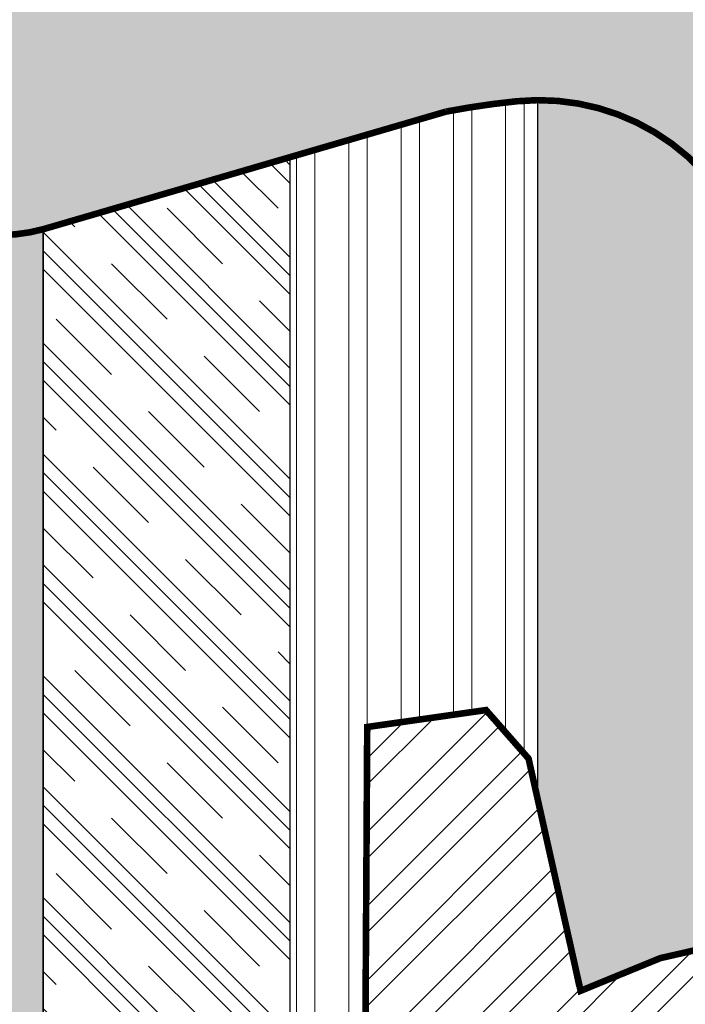
# Model space of a CAD drawing. Units: millimetres. Extents: x 465246 to 483406, y 2259559 to 2292663.
# Drawn here: x 475813 to 476015, y 2285172 to 2285471 of the extents above; entities that cross this region are included whole.
import ezdxf

# ---------------------------------------------------------------- set-up
doc = ezdxf.new("R2010")
doc.units = ezdxf.units.MM
doc.linetypes.add('CENTRO1', pattern=[0.44000000000000006, 0.2, -0.08, 0.08, -0.08])
for name, color, linetype, lineweight in [('U_AN', 116, 'Continuous', 0), ('U_AS', 112, 'Continuous', 0), ('U_CD', 30, 'Continuous', 0), ('U_EI-R', 244, 'Continuous', 0), ('U_EV-EI-CD', 7, 'Continuous', 0), ('U_EV-R', 62, 'Continuous', 0)]:
    doc.layers.add(name, color=color, linetype=linetype, lineweight=lineweight)
doc.layers.add('U_EV-C', color=7, linetype='Continuous', lineweight=0, true_color=0x99cc00)
doc.layers.add('U_MD', color=7, linetype='Continuous', lineweight=0, true_color=0xff4242)

msp = doc.modelspace()

# ---------------------------------------------------------------- hatches: boundary and pattern name
at = {"layer": 'U_AS', "lineweight": 0}
h = msp.add_hatch(dxfattribs=at)
h.set_pattern_fill('SWAMP', color=256, style=0)
h.set_pattern_definition([(0, (0, 0), (12.7, 21.997), [3.175, -22.225]), (90, (1.5875, 0), (-12.7, 21.997), [1.5875, -42.4066]), (90, (1.98438, 0), (-12.7, 21.997), [1.27, -42.7241]), (90, (1.19062, 0), (-12.7, 21.997), [1.27, -42.7241]), (59.99999999999999, (2.38125, 0), (-12.6999608070463, 21.99702262806237), [1.016, -24.384]), (120, (0.79375, 0), (-25.39996080704629, 2.262806237673942e-05), [1.016, -24.384])])
edge = h.paths.add_edge_path()
edge.add_line((476180.0184544658, 2285830.874927283), (476165.6681444661, 2285885.288137282))
edge.add_line((476165.6681444661, 2285885.288137282), (476148.7638044661, 2285914.171537281))
edge.add_line((476148.7638044661, 2285914.171537281), (476143.0772044659, 2285952.453447284))
edge.add_line((476143.0772044659, 2285952.453447284), (476125.1943844671, 2286008.572957288))
edge.add_line((476125.1943844671, 2286008.572957288), (476102.1503244652, 2286078.629977284))
edge.add_line((476102.1503244652, 2286078.629977284), (476100.6898844661, 2286085.694157281))
edge.add_line((476100.6898844661, 2286085.694157281), (476064.9612844753, 2286197.827947242))
edge.add_line((476064.9612844753, 2286197.827947242), (476043.961674467, 2286263.208497279))
edge.add_line((476043.961674467, 2286263.208497279), (476021.2769043502, 2286327.118169855))
edge.add_line((476021.2769043502, 2286327.118169855), (475765.0795490059, 2286138.641444789))
edge.add_line((475765.0795490059, 2286138.641444789), (475677.6180775322, 2286075.471030385))
edge.add_line((475677.6180775322, 2286075.471030385), (475564.5293444709, 2286033.903517283))
edge.add_line((475564.5293444709, 2286033.903517283), (475501.9994193566, 2286015.65941662))
edge.add_line((475501.9994193566, 2286015.65941662), (475376.8383224081, 2286148.094081779))
edge.add_line((475376.8383224081, 2286148.094081779), (475251.2395032522, 2286195.008090422))
edge.add_line((475251.2395032522, 2286195.008090422), (475146.7162843109, 2286212.227561512))
edge.add_line((475146.7162843109, 2286212.227561512), (474904.2108450856, 2286192.750721966))
edge.add_line((474904.2108450856, 2286192.750721966), (474777.8434303958, 2286204.855994708))
edge.add_line((474777.8434303958, 2286204.855994708), (474729.8243738953, 2286249.291584756))
edge.add_line((474729.8243738953, 2286249.291584756), (474675.7078509936, 2286418.587602071))
edge.add_line((474675.7078509936, 2286418.587602071), (474637.5604344648, 2286405.995897279))
edge.add_line((474637.5604344648, 2286405.995897279), (474493.4264550915, 2286350.526512345))
edge.add_line((474493.4264550915, 2286350.526512345), (474503.968792721, 2286301.640325981))
edge.add_line((474503.968792721, 2286301.640325981), (474484.9774541522, 2286300.427907175))
edge.add_line((474484.9774541522, 2286300.427907175), (474475.725560473, 2285758.115868099))
edge.add_line((474475.725560473, 2285758.115868099), (474406.8939502073, 2285746.881026046))
edge.add_line((474406.8939502073, 2285746.881026046), (474426.8084515177, 2285596.500367968))
edge.add_line((474426.8084515177, 2285596.500367968), (474360.4903845125, 2285573.472137292))
edge.add_line((474360.4903845125, 2285573.472137292), (474180.0010714826, 2285512.293929173))
edge.add_line((474180.0010714826, 2285512.293929173), (474309.7271694528, 2285139.83728712))
edge.add_line((474309.7271694528, 2285139.83728712), (474427.534856281, 2285182.567935728))
edge.add_line((474427.534856281, 2285182.567935728), (474497.0914532504, 2284990.688010458))
edge.add_line((474497.0914532504, 2284990.688010458), (474658.6762108331, 2284853.441357758))
edge.add_line((474658.6762108331, 2284853.441357758), (474581.8331115593, 2284774.484066631))
edge.add_line((474581.8331115593, 2284774.484066631), (474762.3714799097, 2284563.219817257))
edge.add_line((474762.3714799097, 2284563.219817257), (474816.4813201112, 2284613.11005924))
edge.add_line((474816.4813201112, 2284613.11005924), (474851.5410019172, 2284666.763440618))
edge.add_line((474851.5410019172, 2284666.763440618), (474902.5429443563, 2284744.655398019))
edge.add_line((474902.5429443563, 2284744.655398019), (474938.2100607086, 2284814.922889866))
edge.add_line((474938.2100607086, 2284814.922889866), (474988.5493447809, 2284836.475501753))
edge.add_arc((474976.7416561359, 2284864.054089259), 29.99999999977506, 293.1780413583702, 379.3371485136296)
edge.add_line((475005.049249925, 2284873.987876749), (474911.8950941022, 2285139.442518862))
edge.add_arc((474968.5102816802, 2285159.310093841), 59.99999999994792, 115.3141308742552, 199.3371485132469, ccw=False)
edge.add_line((474942.855432209, 2285213.548721207), (475333.566307576, 2285398.354812013))
edge.add_line((475333.566307576, 2285398.354812013), (475462.7797253063, 2285552.592688751))
edge.add_line((475462.7797253063, 2285552.592688751), (475541.8603444661, 2285647.190517281))
edge.add_line((475541.8603444661, 2285647.190517281), (475718.6883444666, 2285501.312517282))
edge.add_line((475718.6883444666, 2285501.312517282), (475859.4473444673, 2285508.676517282))
edge.add_line((475859.4473444673, 2285508.676517282), (475973.2113533819, 2285577.213237784))
edge.add_line((475973.2113533819, 2285577.213237784), (476119.298970229, 2285494.260132823))
edge.add_line((476119.298970229, 2285494.260132823), (476268.3038798546, 2285409.65049804))
edge.add_line((476268.3038798546, 2285409.65049804), (476248.8702144665, 2285472.84464728))
edge.add_line((476248.8702144665, 2285472.84464728), (476233.8483744676, 2285510.458177278))
edge.add_line((476233.8483744676, 2285510.458177278), (476211.9915544638, 2285571.709027289))
edge.add_line((476211.9915544638, 2285571.709027289), (476198.9795244659, 2285606.066077283))
edge.add_line((476198.9795244659, 2285606.066077283), (476197.4655144661, 2285617.747537283))
edge.add_line((476197.4655144661, 2285617.747537283), (476195.846014466, 2285663.477547282))
edge.add_line((476195.846014466, 2285663.477547282), (476194.0630144661, 2285687.954487287))
edge.add_line((476194.0630144661, 2285687.954487287), (476180.0184544658, 2285830.874927283))
at = {"layer": 'U_EI-R', "linetype": 'Continuous', "lineweight": 0}
h = msp.add_hatch(dxfattribs=at)
h.set_pattern_fill('CLAY', color=256, scale=5, angle=135, style=0)
h.set_pattern_definition([(135, (0, 0), (-16.83798022700466, -16.83798022700466), []), (135, (-2.806330037834111, -2.80633003783411), (-16.83798022700466, -16.83798022700466), []), (135, (-5.612660075668221, -5.61266007566822), (-16.83798022700466, -16.83798022700466), []), (135, (-11.22532015133644, -11.22532015133644), (-16.83798022700466, -16.83798022700466), [23.8125, -15.875])])
h.paths.add_polyline_path([(475895.5622548376, 2285429.007338176), (475820.5622548374, 2285407.10367232), (475820.5622548374, 2285046.326492307), (475848.0896734546, 2285056.82872649), (475845.0798225643, 2285090.989703766), (475840.3895961456, 2285144.222479724), (475895.5622548376, 2285148.290135845)])
h.paths.add_polyline_path([(475670.5622548375, 2285424.510929844, 0.004435207205028172), (475667.0238119097, 2285423.875897978, -0.1794207055170251), (475600.3935974461, 2285426.939167222, 0.01615645751743267), (475595.5622548375, 2285429.138960062), (475595.5622548375, 2285004.106051502, 0.03481174926351353), (475670.5622548375, 2285007.300585364)])
h.paths.add_polyline_path([(475445.5622548375, 2285320.546704144), (475445.3430340182, 2285321.927770889, 0.02788818520651325), (475370.5622548375, 2285305.739917621), (475370.5622548375, 2284938.193730015), (475399.24284143, 2284952.507486554, -0.02530232635775665), (475445.5622548375, 2284972.806920948)])
h.paths.add_polyline_path([(475578.2185143624, 2285288.6312018), (475740.3262906242, 2285288.6312018), (475740.3262906242, 2285342.92178843), (475578.2185143624, 2285342.92178843)], flags=9)
h.paths.add_polyline_path([(475577.8686597719, 2285243.539234305), (475720.3516065659, 2285243.539234305), (475720.3516065659, 2285296.039234305), (475577.8686597719, 2285296.039234305)], flags=9)
h.paths.add_polyline_path([(475576.6018982421, 2285199.229437603), (475735.9999200702, 2285199.229437603), (475735.9999200702, 2285253.555835966), (475576.6018982421, 2285253.555835966)], flags=9)
at = {"layer": 'U_EV-C', "linetype": 'CENTRO1', "lineweight": 0}
h = msp.add_hatch(dxfattribs=at)
h.set_pattern_fill('AR-SAND', color=256, scale=0.5, style=0)
h.set_pattern_definition([(37.50000000000001, (3113.793370379426, 2124.044864443596), (-0.8000156479920228, 24.47066186646712), [0, -19.304, 0, -21.59, 0, -20.6375]), (7.499999999999999, (3113.793370379426, 2124.044864443596), (22.47616415690013, 35.84125502841771), [0, -10.414, 0, -17.399, 0, -6.6675]), (327.5, (3098.172370379426, 2124.044864443596), (39.5496185120729, 0.07185923392728455), [0, -6.35, 0, -22.86, 0, -29.845]), (317.5, (3098.172370379426, 2124.044864443596), (38.17782262361486, 11.14646616286081), [0, -3.175, 0, -14.986, 0, -17.145])])
h.paths.add_polyline_path([(475220.5622548375, 2285220.479273106), (475161.6208136789, 2285196.780278091), (475220.5622548375, 2285026.804628538)])
edge = h.paths.add_edge_path()
edge.add_arc((475552.9536818843, 2284643.992674859), 686.4226438316621, 105.409324283541, 109.1553930968856)
edge.add_arc((475297.3143406361, 2285265.835238226), 40.37958373411723, 41.1560879536084, 92.48686685883321)
edge.add_line((475295.5622548375, 2285306.17679221), (475295.5622548375, 2284900.763123883))
edge.add_line((475295.5622548375, 2284900.763123883), (475370.5622548375, 2284938.193730015))
edge.add_line((475370.5622548375, 2284938.193730015), (475370.5622548375, 2285305.739917622))
edge = h.paths.add_edge_path()
edge.add_arc((475807.297910854, 2285455.235710208), 49.92630461491934, 250.9013481410421, 285.40727119997376, ccw=False)
edge.add_arc((475704.587267116, 2285224.745385934), 202.6424782568186, 64.77062226613603, 78.33416546938732)
edge.add_line((475745.5622548375, 2285423.201991708), (475745.5622548375, 2285021.322119517))
edge.add_arc((475589.9720426638, 2285612.993638998), 611.7871370745676, 284.7333448453151, 292.1425657132195)
edge.add_line((475820.5622548375, 2285046.326492307), (475820.5622548375, 2285407.103672321))
edge = h.paths.add_edge_path()
edge.add_arc((475611.8520126427, 2284569.718083891), 434.693297181281, 92.1476129592941, 102.1229137972391)
edge.add_line((475520.5622548375, 2284994.717428284), (475520.5622548375, 2285423.076087193))
edge.add_arc((475562.8275162934, 2285356.335147542), 78.99813511341408, 65.52012718091402, 122.34499237961629, ccw=False)
edge.add_line((475595.5622548375, 2285428.231894644), (475595.5622548375, 2285004.106051502))
edge = h.paths.add_edge_path()
edge.add_line((476045.5622548375, 2285403.00041111), (476036.6436330385, 2285396.294948433))
edge.add_line((476036.6436330385, 2285396.294948433), (476031.7072810564, 2285407.446389697))
edge.add_line((476031.7072810564, 2285407.446389697), (476024.8156294454, 2285419.927186418))
edge.add_arc((475971.1108445274, 2285378.430482152), 67.86884696285843, 37.69260536008253, 90.46313172545764)
edge.add_line((475970.5622548375, 2285446.29711193), (475970.5622548376, 2285234.436329592))
edge.add_line((475970.5622548376, 2285234.436329592), (475983.5768359673, 2285176.363126861))
edge.add_line((475983.5768359673, 2285176.363126861), (476007.8911566527, 2285185.750515845))
edge.add_line((476007.8911566527, 2285185.750515845), (476042.6366579632, 2285193.655766466))
edge.add_line((476042.6366579632, 2285193.655766466), (476045.5622548376, 2285193.590915579))
edge.add_line((476045.5622548376, 2285193.590915579), (476045.5622548375, 2285403.00041111))
at = {"layer": 'U_EV-R'}
h = msp.add_hatch(dxfattribs=at)
h.set_pattern_fill('AR-SAND', color=256, scale=0.5, style=0)
h.set_pattern_definition([(37.50000000000001, (0, 0), (-0.8000156479920228, 24.47066186646712), [0, -19.304, 0, -21.59, 0, -20.6375]), (7.499999999999999, (0, 0), (22.47616415690013, 35.84125502841771), [0, -10.414, 0, -17.399, 0, -6.6675]), (327.5, (-15.621, 0), (39.5496185120729, 0.07185923392728455), [0, -6.35, 0, -22.86, 0, -29.845]), (317.5, (-15.621, 0), (38.17782262361486, 11.14646616286081), [0, -3.175, 0, -14.986, 0, -17.145])])
edge = h.paths.add_edge_path()
edge.add_line((476119.298970229, 2285494.260132823), (475973.2113533815, 2285577.213237783))
edge.add_line((475973.2113533815, 2285577.213237783), (475859.4473444672, 2285508.676517282))
edge.add_line((475859.4473444672, 2285508.676517282), (475718.6883444666, 2285501.312517281))
edge.add_line((475718.6883444666, 2285501.312517281), (475541.8603444661, 2285647.190517281))
edge.add_line((475541.8603444661, 2285647.190517281), (475462.7797252877, 2285552.592688871))
edge.add_line((475462.7797252877, 2285552.592688871), (475333.5663075765, 2285398.354812012))
edge.add_line((475333.5663075765, 2285398.354812012), (474942.855432209, 2285213.548721206))
edge.add_arc((474968.5102816802, 2285159.31009384), 60.00000000012282, 115.314130874065, 199.3371485128273)
edge.add_line((474911.8950941022, 2285139.442518862), (475005.049249925, 2284873.987876748))
edge.add_arc((474976.7416561359, 2284864.054089259), 29.99999999995179, -66.82195864197979, 19.33714851279052, ccw=False)
edge.add_line((474988.5493447809, 2284836.475501752), (474938.2100607083, 2284814.922889866))
edge.add_line((474938.2100607083, 2284814.922889866), (474903.8902260917, 2284747.309666657))
edge.add_arc((474985.8566937837, 2284693.609682641), 97.99076542817978, 94.7148663281099, 146.7693573217721, ccw=False)
edge.add_line((474977.8021370625, 2284791.268856431), (475041.5252773357, 2284809.495329982))
edge.add_line((475041.5252773357, 2284809.495329982), (475107.4322302885, 2284830.014491966))
edge.add_line((475107.4322302885, 2284830.014491966), (474995.4405113455, 2285146.03129979))
edge.add_line((474995.4405113455, 2285146.03129979), (475259.1855108647, 2285252.542265541))
edge.add_arc((475297.3143406363, 2285265.835238225), 40.37958373394066, 41.15608795437771, 199.2202465651032, ccw=False)
edge.add_arc((475552.9536818838, 2284643.992674858), 686.4226438315283, 97.27770124256722, 109.15539309685349, ccw=False)
edge.add_arc((475620.9192636302, 2285305.788087551), 156.0932554021333, 136.7331426221652, 172.972520339283, ccw=False)
edge.add_arc((475563.9479009531, 2285353.299884698), 82.16466833986802, 63.668182460036974, 133.6275461209624, ccw=False)
edge.add_arc((475637.8395784192, 2285515.259576759), 95.9306845171272, 247.0240852329813, 287.7113691998797)
edge.add_arc((475704.5872671161, 2285224.745385934), 202.6424782568169, 64.77062226581188, 100.6825953420888, ccw=False)
edge.add_arc((475807.2979108539, 2285455.235710208), 49.92630461496071, 250.9013481425425, 285.4072712000382)
edge.add_line((475820.5622548375, 2285407.10367232), (475942.8320709838, 2285442.812434948))
edge.add_arc((475988.387643807, 2285206.636623293), 240.5292585650992, 95.74282647792069, 100.91760872656062, ccw=False)
edge.add_arc((475971.1108445273, 2285378.430482151), 67.86884696293293, 37.692605360022526, 95.74299952491401, ccw=False)
edge.add_line((476024.8156294454, 2285419.927186418), (476031.7072810544, 2285407.446389701))
edge.add_line((476031.7072810544, 2285407.446389701), (476036.6436330381, 2285396.294948432))
edge.add_line((476036.6436330381, 2285396.294948432), (476059.2374447055, 2285413.282097824))
edge.add_line((476059.2374447055, 2285413.282097824), (476054.6511023561, 2285453.235996405))
edge.add_line((476054.6511023561, 2285453.235996405), (476129.1617974361, 2285461.789143118))
edge.add_line((476129.1617974361, 2285461.789143118), (476136.9567747906, 2285393.883236635))
edge.add_line((476136.9567747906, 2285393.883236635), (476269.7076052888, 2285405.943453374))
edge.add_line((476269.7076052888, 2285405.943453374), (476268.3038798548, 2285409.65049804))
edge.add_line((476268.3038798548, 2285409.65049804), (476119.298970229, 2285494.260132823))
at = {"layer": 'U_MD', "linetype": 'Continuous', "lineweight": 0}
h = msp.add_hatch(dxfattribs=at)
h.set_pattern_fill('STEEL', color=256, scale=5, style=0)
h.set_pattern_definition([(45, (0, 0), (-11.22532015133644, 11.22532015133644), []), (45, (0, 7.9375), (-11.22532015133644, 11.22532015133644), [])])
edge = h.paths.add_edge_path()
edge.add_line((475272.8609555605, 2284875.77445843), (475291.4898718467, 2284862.248062869))
edge.add_line((475291.4898718467, 2284862.248062869), (475432.9087118547, 2284932.066466986))
edge.add_arc((475617.199570747, 2284520.715425031), 450.7469360835237, 88.46210994602973, 114.133028298509, ccw=False)
edge.add_arc((475608.3551421934, 2285560.979486273), 590.0512236282963, 272.0339191165774, 286.4609009620506)
edge.add_arc((475580.5498175779, 2285626.581354438), 660.8925869390888, 287.1611213842008, 297.5696725508669)
edge.add_arc((478346.0488990927, 2280000.98046812), 5607.927174563494, 112.40747452281599, 116.01440054674609, ccw=False)
edge.add_arc((474820.8553544588, 2288832.429385921), 3901.966248404648, 290.8296411854146, 291.5501390944411)
edge.add_line((476254.1072088938, 2285203.22427661), (476250.8407726486, 2285215.903274602))
edge.add_line((476250.8407726486, 2285215.903274602), (476247.9231496244, 2285227.388021312))
edge.add_arc((476288.1771361341, 2285238.618902914), 41.79134038866678, 185.0329396741684, 195.5891278883463, ccw=False)
edge.add_line((476246.5469253038, 2285234.952613549), (476114.2694820055, 2285182.555326579))
edge.add_line((476114.2694820055, 2285182.555326579), (476042.6366579632, 2285193.655766466))
edge.add_line((476042.6366579632, 2285193.655766466), (476007.8911566527, 2285185.750515845))
edge.add_line((476007.8911566527, 2285185.750515845), (475983.6977434475, 2285175.823617786))
edge.add_line((475983.6977434475, 2285175.823617786), (475967.8921445131, 2285246.350801263))
edge.add_line((475967.8921445131, 2285246.350801263), (475954.9801966528, 2285261.078115845))
edge.add_line((475954.9801966528, 2285261.078115845), (475918.9183703795, 2285255.941107554))
edge.add_line((475918.9183703795, 2285255.941107554), (475918.3643366527, 2285162.744725844))
edge.add_line((475918.3643366527, 2285162.744725844), (475908.1543766527, 2285158.713595844))
edge.add_line((475908.1543766527, 2285158.713595844), (475908.6464866527, 2285153.781445845))
edge.add_line((475908.6464866527, 2285153.781445845), (475906.1234544321, 2285149.742018703))
edge.add_line((475906.1234544321, 2285149.742018703), (475902.1970166527, 2285148.290135845))
edge.add_line((475902.1970166527, 2285148.290135845), (475895.5622548375, 2285148.290135845))
edge.add_line((475895.5622548375, 2285148.290135845), (475842.3435423648, 2285144.645799292))
edge.add_line((475842.3435423648, 2285144.645799292), (475840.3676373048, 2285144.471706509))
edge.add_line((475840.3676373048, 2285144.471706509), (475848.0896734547, 2285056.82872649))
edge.add_arc((475608.5845939397, 2285556.811695774), 554.3876375674436, 268.64681307098743, 295.59565469148845, ccw=False)
edge.add_arc((475617.6059193906, 2284518.477897479), 484.6055686218981, 92.61541434595239, 117.6986235232763)
edge.add_arc((474731.2925998, 2286176.464420377), 1395.431519920552, 292.6371036346876, 298.2767303739586, ccw=False)
edge.add_arc((497420.9491046881, 2292652.293965349), 23473.64616549843, 199.3139162322596, 199.3469244921445)

# ---------------------------------------------------------------- linework, layer by layer
at = {"layer": 'U_AN', "color": 7, "linetype": 'CENTRO1', "lineweight": -3, "ltscale": 30, "const_width": 2}
msp.add_lwpolyline([(474977.8021370625, 2284791.268856431), (475041.5252773357, 2284809.495329982), (475107.4322302885, 2284830.014491966), (475003.5603075842, 2285134.714474022), (475261.8041569923, 2285237.061691425, -0.9149754106880129), (475327.7169171934, 2285292.40955141, -0.0518726584728077), (475465.9986451255, 2285324.885373855, -0.1594553016944548), (475507.2569399212, 2285412.773977047, -0.315103863369854), (475600.3935974432, 2285426.939167223, 0.1794207055116602), (475667.0238119048, 2285423.875897977, -0.1579907392053456), (475790.96224043, 2285408.05751859, 0.1517085615657346), (475820.5622548375, 2285407.10367232), (475942.8320709838, 2285442.812434948, -0.02258308499606647), (475964.319446941, 2285445.958678536, -0.2588521903753493), (476024.8156294454, 2285419.927186418), (476031.7072810544, 2285407.446389701), (476036.6436330381, 2285396.294948432), (476059.2374447055, 2285413.282097824), (476054.6511023561, 2285453.235996405), (476129.1617974361, 2285461.789143118), (476136.9567747906, 2285393.883236635), (476269.7076052888, 2285405.943453374), (476268.3038798548, 2285409.65049804), (476119.298970229, 2285494.260132823)], format="xyb", dxfattribs=at)
at = {"layer": 'U_CD', "linetype": 'Continuous', "lineweight": 0, "ltscale": 30}
for p, q in [((475950.6683703795, 2285259.912898006), (475950.6683703795, 2285444.070506469)), ((475960.9307103038, 2285254.290984468), (475960.9307103038, 2285445.476586617)), ((475966.5433703795, 2285247.889207488), (475966.5433703795, 2285445.954737307)), ((475945.0557103038, 2285259.210778015), (475945.0557103038, 2285443.169427089)), ((475929.1807103038, 2285257.224882789), (475929.1807103038, 2285438.819311944)), ((475934.7933703795, 2285257.92700278), (475934.7933703795, 2285440.461056132)), ((475918.9183703795, 2285255.941107554), (475918.9183703795, 2285435.817502338)), ((475913.3057103038, 2285160.747462345), (475913.3057103038, 2285434.175758149)), ((475897.4307103038, 2285147.908563914), (475897.4307103038, 2285429.532204355)), ((475903.0433703795, 2285148.603092916), (475903.0433703795, 2285431.173948543))]:
    msp.add_line(p, q, dxfattribs=at)
at = {"layer": 'U_EV-EI-CD', "linetype": 'CENTRO1', "ltscale": 30, "const_width": 1}
msp.add_lwpolyline([(476024.8156294454, 2285419.927186418, 0.258851068045518), (475964.3197310595, 2285445.95870711, 0.02258338194263172), (475942.8320709838, 2285442.812434948), (475820.5622548375, 2285407.103672321, -0.1517085615720563), (475790.9622404288, 2285408.057518591, 0.15799073920473)], format="xyb", dxfattribs=at)
at = {"layer": 'U_EV-EI-CD', "color": 7, "linetype": 'Continuous', "lineweight": -3, "ltscale": 30}
for points in [[(475970.5622548375, 2285234.436329592), (475967.8921445131, 2285246.350801263), (475955.4746509271, 2285260.514143335), (475918.9183703795, 2285255.941107554), (475918.3643366527, 2285162.744725844), (475909.1471263093, 2285159.10555653), (475908.6464866527, 2285153.781445845), (475906.6369266527, 2285149.931885845), (475902.1970166527, 2285148.290135845), (475895.5622548375, 2285147.758982643), (475895.5622548375, 2285428.985667443), (475942.8320709839, 2285442.812434948), (475957.7260731703, 2285445.20357891), (475970.5622548375, 2285446.29711193), (475970.5622548376, 2285234.436329592)], [(475895.5622548375, 2285148.290135845), (475895.5622548375, 2285428.985667443)], [(475820.5622548375, 2285046.326492307), (475820.5622548375, 2285407.419533771)]]:
    msp.add_lwpolyline(points, dxfattribs=at)
for points in [[(476045.5622548375, 2285403.00041111), (476036.6436330385, 2285396.294948433), (476031.7072810564, 2285407.446389697), (476024.8156294454, 2285419.927186418, 0.2344122087956357), (475970.5622548375, 2285446.29711193), (475970.5622548376, 2285234.436329592), (475983.5768359673, 2285176.363126861), (476007.8911566527, 2285185.750515845), (476042.6366579632, 2285193.655766466), (476045.5622548376, 2285193.590915579)], [(475895.5622548376, 2285429.007338176), (475820.5622548375, 2285407.103672321), (475820.5622548375, 2285046.326492307, 0.6703820604790182), (475820.5622548375, 2285046.326492307), (475848.0896734547, 2285056.82872649), (475845.0798225643, 2285090.989703766), (475840.3895961455, 2285144.222479724), (475895.5622548375, 2285148.290135845)], [(475820.5622548375, 2285407.103672321, -0.1517085615720564), (475790.9622404288, 2285408.057518591, 0.0592513143158301), (475745.5622548375, 2285423.201991708), (475745.5622548375, 2285021.322119517, 0.03234009235378124), (475820.5622548375, 2285046.326492307)]]:
    msp.add_lwpolyline(points, format="xyb", close=True, dxfattribs=at)
at = {"layer": 'U_EV-EI-CD', "linetype": 'CENTRO1', "ltscale": 30, "const_width": 1}
msp.add_lwpolyline([(475918.3643366527, 2285162.744725844), (475918.9183703795, 2285255.941107554), (475954.9801966528, 2285261.078115845), (475967.8921445131, 2285246.350801263), (475982.8071441299, 2285177.257576905), (475983.6977434475, 2285175.823617786), (476007.8911566527, 2285185.750515845), (476042.6366579632, 2285193.655766466)], dxfattribs=at)
at = {"layer": 'U_MD', "color": 7, "linetype": 'CENTRO1', "lineweight": -3, "ltscale": 30, "const_width": 2}
msp.add_lwpolyline([(475886.4286784923, 2285040.733990429, -0.01573948327626887), (476208.3576167859, 2285185.48846568, 0.003143775548485065), (476254.1072088938, 2285203.22427661, -0.09119078450609344), (476254.1072088938, 2285203.22427661), (476254.1072088938, 2285203.22427661), (476254.1072088938, 2285203.22427661), (476250.8407726486, 2285215.903274602), (476247.9231496244, 2285227.388021312, -0.04609266045133834), (476246.5469253038, 2285234.952613549), (476114.2694820055, 2285182.555326579), (476042.6366579632, 2285193.655766466), (476007.8911566527, 2285185.750515845), (475983.6977434475, 2285175.823617786), (475967.8921445131, 2285246.350801263), (475954.9801966528, 2285261.078115845), (475918.9183703795, 2285255.941107554), (475918.3643366527, 2285162.744725844)], format="xyb", dxfattribs=at)

doc.saveas('drawing.dxf')
